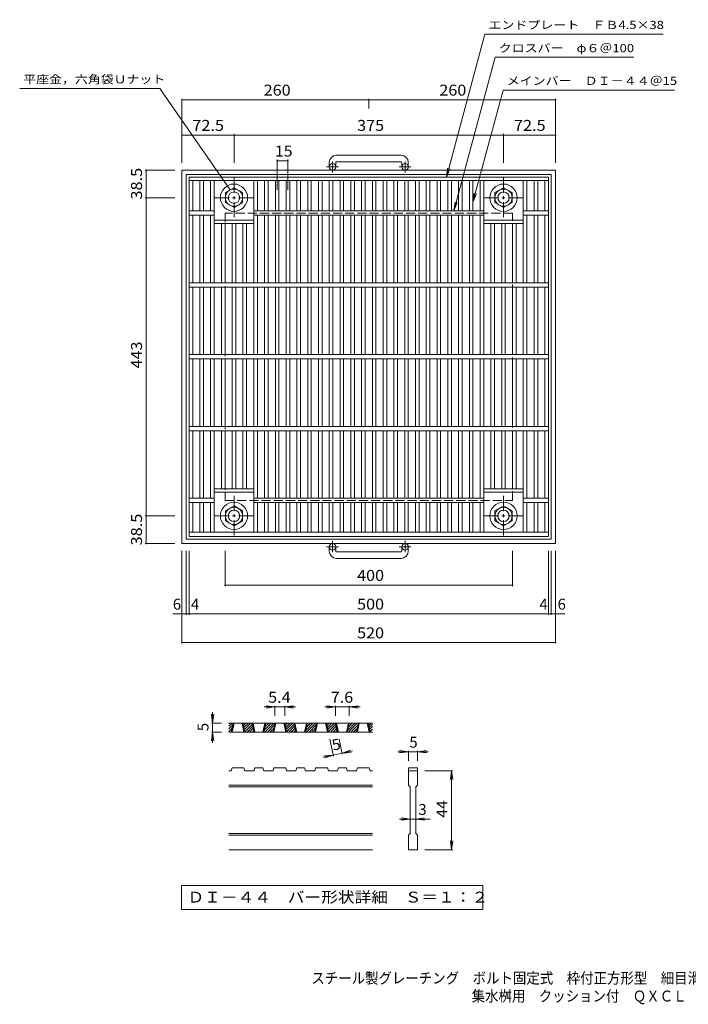
# Model space of a CAD drawing. Units: millimetres. Extents: x -838 to 815, y -693 to 678.
# Drawn here: x -838 to 92, y -693 to 678 of the extents above; entities that cross this region are included whole.
import ezdxf

# ---------------------------------------------------------------- set-up
doc = ezdxf.new("R2010")
doc.units = ezdxf.units.MM
doc.header["$LTSCALE"] = 5
doc.linetypes.add('JWW_CENTER1', pattern=[6.773333, 4.233333, -0.846667, 0.846667, -0.846667])
doc.linetypes.add('JWW_DASHED3', pattern=[3.386667, 2.54, -0.846667])
for name, color, linetype in [('D-0', 7, 'Continuous'), ('D-4', 7, 'Continuous'), ('E-1', 7, 'Continuous'), ('E-2', 7, 'Continuous'), ('E-4', 7, 'Continuous'), ('E-5', 7, 'Continuous'), ('F-5ﾚｲﾔ', 7, 'Continuous')]:
    doc.layers.add(name, color=color, linetype=linetype)
doc.styles.add('ＭＳ ゴシック', font='txt', dxfattribs={"height": 1})

msp = doc.modelspace()

# ---------------------------------------------------------------- linework, layer by layer
at = {"layer": 'D-0', "color": 3, "linetype": 'Continuous', "lineweight": 9}
for p, q in [((-546.9, -305.5), (-542.4, -301)), ((-546.9, -302), (-545.9, -301)), ((-346.9, -301), (-546.9, -301)), ((-543.5, -313.5), (-540.8, -301)), ((-542.2, -313.5), (-539.6, -301)), ((-528.5, -301), (-525.8, -313.5)), ((-527.2, -301), (-524.6, -313.5)), ((-527.1, -301.4), (-526.7, -301)), ((-526.5, -304.3), (-523.2, -301)), ((-525.9, -307.2), (-519.7, -301)), ((-525.3, -310.1), (-516.1, -301)), ((-511.8, -313.5), (-514.4, -301)), ((-510.5, -313.5), (-513.2, -301)), ((-496.8, -301), (-499.4, -313.5)), ((-495.5, -301), (-498.2, -313.5)), ((-497.6, -310.8), (-487.9, -301)), ((-496.8, -313.5), (-484.3, -301)), ((-496.6, -306.3), (-491.4, -301)), ((-495.7, -301.8), (-494.9, -301)), ((-485.4, -313.5), (-482.7, -301)), ((-484.2, -313.5), (-481.5, -301)), ((-470.4, -301), (-467.7, -313.5)), ((-469.2, -301), (-466.5, -313.5)), ((-469.1, -301.4), (-468.7, -301)), ((-468.5, -304.3), (-465.1, -301)), ((-467.8, -307.2), (-461.6, -301)), ((-467.2, -310.1), (-458.1, -301)), ((-453.7, -313.5), (-456.4, -301)), ((-452.5, -313.5), (-455.1, -301)), ((-438.7, -301), (-441.4, -313.5)), ((-437.5, -301), (-440.1, -313.5)), ((-439.5, -310.8), (-429.8, -301)), ((-438.8, -313.5), (-426.3, -301)), ((-438.6, -306.3), (-433.3, -301)), ((-437.6, -301.8), (-436.9, -301)), ((-427.3, -313.5), (-424.7, -301)), ((-426.1, -313.5), (-423.4, -301)), ((-412.3, -301), (-409.7, -313.5)), ((-411.1, -301), (-408.4, -313.5)), ((-411, -301.4), (-410.6, -301)), ((-410.4, -304.3), (-407.1, -301)), ((-409.8, -307.2), (-403.5, -301)), ((-409.1, -310.1), (-400, -301)), ((-395.6, -313.5), (-398.3, -301)), ((-394.4, -313.5), (-397.1, -301)), ((-380.6, -301), (-383.3, -313.5)), ((-379.4, -301), (-382.1, -313.5)), ((-381.5, -310.8), (-371.7, -301)), ((-380.7, -313.5), (-368.2, -301)), ((-380.5, -306.3), (-375.3, -301)), ((-379.5, -301.8), (-378.8, -301)), ((-369.3, -313.5), (-366.6, -301)), ((-368, -313.5), (-365.4, -301)), ((-354.3, -301), (-351.6, -313.5)), ((-353, -301), (-350.4, -313.5)), ((-352.9, -301.4), (-352.5, -301)), ((-352.3, -304.3), (-349, -301)), ((-546.9, -309.1), (-541.3, -303.5)), ((-546.9, -312.6), (-542.3, -308)), ((-346.9, -313.5), (-546.9, -313.5)), ((-544.3, -313.5), (-543.3, -312.5)), ((-524.6, -313.1), (-514.1, -302.5)), ((-521.6, -313.5), (-513.5, -305.4)), ((-518, -313.5), (-512.9, -308.3)), ((-514.5, -313.5), (-512.2, -311.3)), ((-493.3, -313.5), (-483.3, -303.5)), ((-489.7, -313.5), (-484.2, -308)), ((-486.2, -313.5), (-485.2, -312.5)), ((-466.6, -313.1), (-456.1, -302.5)), ((-463.5, -313.5), (-455.4, -305.4)), ((-460, -313.5), (-454.8, -308.3)), ((-456.4, -313.5), (-454.2, -311.3)), ((-435.2, -313.5), (-425.2, -303.5)), ((-431.7, -313.5), (-426.2, -308)), ((-428.1, -313.5), (-427.1, -312.5)), ((-408.5, -313.1), (-398, -302.5)), ((-405.4, -313.5), (-397.4, -305.4)), ((-401.9, -313.5), (-396.7, -308.3)), ((-398.4, -313.5), (-396.1, -311.3)), ((-377.1, -313.5), (-367.1, -303.5)), ((-373.6, -313.5), (-368.1, -308)), ((-370.1, -313.5), (-369.1, -312.5)), ((-351.7, -307.2), (-346.9, -302.4)), ((-351.1, -310.1), (-346.9, -306)), ((-350.5, -313.1), (-346.9, -309.5)), ((-347.4, -313.5), (-346.9, -313.1)), ((-543.5, -367.3), (-546.9, -367.3)), ((-543.5, -367.3), (-542.2, -363.5)), ((-525.8, -363.5), (-542.2, -363.5)), ((-525.8, -363.5), (-524.6, -367.3)), ((-511.8, -367.3), (-524.6, -367.3)), ((-511.8, -367.3), (-510.5, -363.5)), ((-499.4, -363.5), (-510.5, -363.5)), ((-499.4, -363.5), (-498.2, -367.3)), ((-485.4, -367.3), (-498.2, -367.3)), ((-485.4, -367.3), (-484.2, -363.5)), ((-467.7, -363.5), (-484.2, -363.5)), ((-466.5, -367.3), (-467.7, -363.5)), ((-453.7, -367.3), (-466.5, -367.3)), ((-453.7, -367.3), (-452.5, -363.5)), ((-441.4, -363.5), (-452.5, -363.5)), ((-441.4, -363.5), (-440.1, -367.3)), ((-427.3, -367.3), (-440.1, -367.3)), ((-427.3, -367.3), (-426.1, -363.5)), ((-426.1, -363.5), (-409.7, -363.5)), ((-408.4, -367.3), (-409.7, -363.5)), ((-395.6, -367.3), (-408.4, -367.3)), ((-395.6, -367.3), (-394.4, -363.5)), ((-383.3, -363.5), (-394.4, -363.5)), ((-383.3, -363.5), (-382.1, -367.3)), ((-369.3, -367.3), (-382.1, -367.3)), ((-369.3, -367.3), (-368, -363.5)), ((-368, -363.5), (-351.6, -363.5)), ((-350.4, -367.3), (-351.6, -363.5)), ((-346.9, -367.3), (-350.4, -367.3)), ((-296.9, -363.5), (-284.4, -363.5)), ((-296.9, -363.5), (-296.9, -367.3)), ((-296.9, -367.3), (-284.4, -367.3)), ((-296.9, -387.3), (-296.9, -367.3)), ((-284.4, -363.5), (-284.4, -367.3)), ((-284.4, -367.3), (-284.4, -387.3)), ((-346.9, -387.3), (-546.9, -387.3)), ((-346.9, -389.8), (-546.9, -389.8)), ((-296.9, -387.3), (-294.4, -389.8)), ((-294.4, -454.8), (-294.4, -389.8)), ((-286.9, -389.8), (-284.4, -387.3)), ((-286.9, -389.8), (-286.9, -454.8)), ((-346.9, -454.8), (-546.9, -454.8)), ((-346.9, -457.3), (-546.9, -457.3)), ((-296.9, -457.3), (-294.4, -454.8)), ((-296.9, -477.3), (-296.9, -457.3)), ((-286.9, -454.8), (-284.4, -457.3)), ((-284.4, -457.3), (-284.4, -477.3)), ((-346.9, -477.3), (-546.9, -477.3)), ((-284.4, -477.3), (-296.9, -477.3))]:
    msp.add_line(p, q, dxfattribs=at)
at = {"layer": 'D-0', "color": 7, "linetype": 'Continuous', "lineweight": 9}
for p, q in [((-612.7, -527.3), (-612.7, -560.5)), ((-193.6, -527.3), (-612.7, -527.3)), ((-193.6, -560.5), (-193.6, -527.3)), ((-612.7, -560.5), (-193.6, -560.5))]:
    msp.add_line(p, q, dxfattribs=at)
at = {"layer": 'D-4', "color": 7, "linetype": 'Continuous', "lineweight": 9}
for p, q in [((-569.4, -301), (-569.4, -286)), ((-482.7, -278.5), (-497.7, -278.5)), ((-482.7, -278.5), (-495.1, -276.9)), ((-482.7, -278.5), (-495.1, -280.1)), ((-482.7, -277), (-482.7, -291)), ((-469.2, -278.5), (-482.7, -278.5)), ((-469.2, -278.5), (-456.8, -276.9)), ((-469.2, -277), (-469.2, -291)), ((-469.2, -278.5), (-456.8, -280.1)), ((-469.2, -278.5), (-454.2, -278.5)), ((-398.3, -278.5), (-413.3, -278.5)), ((-398.3, -278.5), (-410.7, -276.9)), ((-398.3, -278.5), (-410.7, -280.1)), ((-398.3, -277), (-398.3, -291)), ((-379.4, -278.5), (-398.3, -278.5)), ((-379.4, -278.5), (-367, -276.9)), ((-379.4, -277), (-379.4, -291)), ((-379.4, -278.5), (-367, -280.1)), ((-379.4, -278.5), (-364.4, -278.5)), ((-569.4, -301), (-571, -288.6)), ((-570.9, -301), (-556.9, -301)), ((-569.4, -301), (-567.8, -288.6)), ((-569.4, -301), (-569.4, -313.5)), ((-569.4, -313.5), (-571, -325.9)), ((-570.9, -313.5), (-556.9, -313.5)), ((-569.4, -313.5), (-567.8, -325.9)), ((-569.4, -313.5), (-569.4, -328.5)), ((-401.3, -346.9), (-406.3, -323.3)), ((-389, -344.3), (-393.5, -323.3)), ((-389.4, -342.8), (-377.6, -338.7)), ((-389.4, -342.8), (-374.7, -339.7)), ((-389.4, -342.8), (-376.9, -341.8)), ((-296.9, -341), (-311.9, -341)), ((-296.9, -341), (-309.3, -339.4)), ((-296.9, -341), (-309.3, -342.6)), ((-296.9, -339.5), (-296.9, -353.5)), ((-284.4, -341), (-296.9, -341)), ((-284.4, -341), (-272, -339.4)), ((-284.4, -339.5), (-284.4, -353.5)), ((-284.4, -341), (-272, -342.6)), ((-284.4, -341), (-269.4, -341)), ((-401.6, -345.5), (-416.3, -348.6)), ((-401.6, -345.5), (-414, -346.5)), ((-401.6, -345.5), (-413.4, -349.6)), ((-389.4, -342.8), (-401.6, -345.5)), ((-235.4, -367.3), (-274.4, -367.3)), ((-236.9, -367.3), (-238.5, -379.6)), ((-236.9, -367.3), (-235.3, -379.6)), ((-236.9, -477.3), (-236.9, -367.3)), ((-294.4, -434.8), (-309.4, -434.8)), ((-294.4, -434.8), (-306.8, -433.1)), ((-294.4, -434.8), (-306.8, -436.4)), ((-286.9, -434.8), (-294.4, -434.8)), ((-286.9, -434.8), (-274.5, -433.1)), ((-286.9, -434.8), (-274.5, -436.4)), ((-286.9, -434.8), (-266.9, -434.8)), ((-236.9, -477.3), (-238.5, -464.9)), ((-236.9, -477.3), (-235.3, -464.9)), ((-235.4, -477.3), (-274.4, -477.3))]:
    msp.add_line(p, q, dxfattribs=at)
at = {"layer": 'E-1', "color": 2, "linetype": 'JWW_CENTER1', "lineweight": 9}
for p, q in [((-402.7, 465.3), (-402.7, 480.9)), ((-301.7, 465.3), (-301.7, 480.9)), ((-394.5, 473.4), (-410.9, 473.4)), ((-293.5, 473.4), (-309.9, 473.4)), ((-539.7, 458.1), (-539.7, 402.8)), ((-164.7, 458.1), (-164.7, 402.8)), ((-567.3, 430.4), (-512.1, 430.4)), ((-192.3, 430.4), (-137.1, 430.4)), ((-539.7, 15.1), (-539.7, -40.2)), ((-164.7, 15.1), (-164.7, -40.2)), ((-567.3, -12.6), (-512.1, -12.6)), ((-192.3, -12.6), (-137.1, -12.6)), ((-402.7, -47.5), (-402.7, -63.1)), ((-301.7, -47.5), (-301.7, -63.1)), ((-394.5, -55.6), (-410.9, -55.6)), ((-293.5, -55.6), (-309.9, -55.6))]:
    msp.add_line(p, q, dxfattribs=at)
at = {"layer": 'E-1', "color": 2, "linetype": 'Continuous', "lineweight": 9}
for p, q in [((-307.2, 489.5), (-397.2, 489.5)), ((-397.2, 480.5), (-307.2, 480.5)), ((-612.2, 468.9), (-92.2, 468.9)), ((-612.2, 468.9), (-612.2, -51.1)), ((-407.2, 479.5), (-407.2, 473.4)), ((-398.2, 479.5), (-398.2, 473.4)), ((-306.2, 479.5), (-306.2, 473.4)), ((-297.2, 479.5), (-297.2, 473.4)), ((-92.2, -51.1), (-92.2, 468.9)), ((-606.2, 462.9), (-98.2, 462.9)), ((-606.2, 462.9), (-606.2, -45.1)), ((-98.2, -45.1), (-98.2, 462.9)), ((-551.7, 437.4), (-539.7, 444.3)), ((-539.7, 444.3), (-527.7, 437.4)), ((-176.7, 437.4), (-164.7, 444.3)), ((-164.7, 444.3), (-152.7, 437.4)), ((-551.7, 423.5), (-551.7, 437.4)), ((-527.7, 437.4), (-527.7, 423.5)), ((-176.7, 423.5), (-176.7, 437.4)), ((-152.7, 437.4), (-152.7, 423.5)), ((-539.7, 416.6), (-551.7, 423.5)), ((-527.7, 423.5), (-539.7, 416.6)), ((-164.7, 416.6), (-176.7, 423.5)), ((-152.7, 423.5), (-164.7, 416.6)), ((-539.7, 1.3), (-551.7, -5.6)), ((-527.7, -5.6), (-539.7, 1.3)), ((-164.7, 1.3), (-176.7, -5.6)), ((-152.7, -5.6), (-164.7, 1.3)), ((-551.7, -5.6), (-551.7, -19.5)), ((-527.7, -19.5), (-527.7, -5.6)), ((-176.7, -5.6), (-176.7, -19.5)), ((-152.7, -19.5), (-152.7, -5.6)), ((-551.7, -19.5), (-539.7, -26.4)), ((-539.7, -26.4), (-527.7, -19.5)), ((-176.7, -19.5), (-164.7, -26.4)), ((-164.7, -26.4), (-152.7, -19.5)), ((-612.2, -51.1), (-92.2, -51.1)), ((-606.2, -45.1), (-98.2, -45.1)), ((-407.2, -61.7), (-407.2, -55.6)), ((-398.2, -61.7), (-398.2, -55.6)), ((-397.2, -62.7), (-307.2, -62.7)), ((-306.2, -61.7), (-306.2, -55.6)), ((-297.2, -61.7), (-297.2, -55.6)), ((-307.2, -71.7), (-397.2, -71.7))]:
    msp.add_line(p, q, dxfattribs=at)
at = {"layer": 'E-1', "color": 2, "linetype": 'JWW_DASHED3', "lineweight": 9}
for p, q in [((-152.2, 408.9), (-552.2, 408.9)), ((-552.2, 408.9), (-552.2, 8.9)), ((-152.2, 8.9), (-152.2, 408.9)), ((-552.2, 8.9), (-152.2, 8.9))]:
    msp.add_line(p, q, dxfattribs=at)
at = {"layer": 'E-1', "color": 2, "linetype": 'Continuous', "lineweight": 9}
for centre, radius in [((-402.7, 473.4), 4.5), ((-301.7, 473.4), 4.5), ((-539.7, 430.4), 19), ((-539.7, 430.4), 12), ((-164.7, 430.4), 19), ((-164.7, 430.4), 12), ((-539.7, 430.4), 8), ((-164.7, 430.4), 8), ((-539.7, -12.6), 19), ((-164.7, -12.6), 19), ((-539.7, -12.6), 12), ((-539.7, -12.6), 8), ((-164.7, -12.6), 12), ((-164.7, -12.6), 8), ((-402.7, -55.6), 4.5), ((-301.7, -55.6), 4.5)]:
    msp.add_circle(centre, radius, dxfattribs=at)
for centre, radius, start, end in [((-397.2, 479.5), 10, 90, 180), ((-397.2, 479.5), 1, 90, 180), ((-307.2, 479.5), 10, 0, 90), ((-307.2, 479.5), 1, 0, 90), ((-397.2, -61.7), 10, 180, 270), ((-397.2, -61.7), 1, 180, 270), ((-307.2, -61.7), 1, 270, 0), ((-307.2, -61.7), 10, 270, 0)]:
    msp.add_arc(centre, radius, start, end, dxfattribs=at)
at = {"layer": 'E-2', "color": 3, "linetype": 'Continuous', "lineweight": 9}
for p, q in [((-602.2, 458.9), (-102.2, 458.9)), ((-602.2, 458.9), (-602.2, -41.1)), ((-602.2, 454.4), (-102.2, 454.4)), ((-597.2, 411.9), (-597.2, 454.4)), ((-587.2, 411.9), (-587.2, 454.4)), ((-582.2, 411.9), (-582.2, 454.4)), ((-572.2, 411.9), (-572.2, 454.4)), ((-567.2, 311.9), (-567.2, 454.4)), ((-512.2, 311.9), (-512.2, 454.4)), ((-507.2, 411.9), (-507.2, 454.4)), ((-497.2, 411.9), (-497.2, 454.4)), ((-492.2, 411.9), (-492.2, 454.4)), ((-482.2, 411.9), (-482.2, 454.4)), ((-477.2, 411.9), (-477.2, 454.4)), ((-467.2, 411.9), (-467.2, 454.4)), ((-462.2, 411.9), (-462.2, 454.4)), ((-452.2, 411.9), (-452.2, 454.4)), ((-447.2, 411.9), (-447.2, 454.4)), ((-437.2, 411.9), (-437.2, 454.4)), ((-432.2, 411.9), (-432.2, 454.4)), ((-422.2, 411.9), (-422.2, 454.4)), ((-417.2, 411.9), (-417.2, 454.4)), ((-407.2, 411.9), (-407.2, 454.4)), ((-402.2, 411.9), (-402.2, 454.4)), ((-392.2, 411.9), (-392.2, 454.4)), ((-387.2, 411.9), (-387.2, 454.4)), ((-377.2, 411.9), (-377.2, 454.4)), ((-372.2, 411.9), (-372.2, 454.4)), ((-362.2, 411.9), (-362.2, 454.4)), ((-357.2, 411.9), (-357.2, 454.4)), ((-347.2, 411.9), (-347.2, 454.4)), ((-342.2, 411.9), (-342.2, 454.4)), ((-332.2, 411.9), (-332.2, 454.4)), ((-327.2, 411.9), (-327.2, 454.4)), ((-317.2, 411.9), (-317.2, 454.4)), ((-312.2, 411.9), (-312.2, 454.4)), ((-302.2, 411.9), (-302.2, 454.4)), ((-297.2, 411.9), (-297.2, 454.4)), ((-287.2, 411.9), (-287.2, 454.4)), ((-282.2, 411.9), (-282.2, 454.4)), ((-272.2, 411.9), (-272.2, 454.4)), ((-267.2, 411.9), (-267.2, 454.4)), ((-257.2, 411.9), (-257.2, 454.4)), ((-252.2, 411.9), (-252.2, 454.4)), ((-242.2, 411.9), (-242.2, 454.4)), ((-237.2, 411.9), (-237.2, 454.4)), ((-227.2, 411.9), (-227.2, 454.4)), ((-222.2, 411.9), (-222.2, 454.4)), ((-212.2, 411.9), (-212.2, 454.4)), ((-207.2, 411.9), (-207.2, 454.4)), ((-197.2, 411.9), (-197.2, 454.4)), ((-192.2, 311.9), (-192.2, 454.4)), ((-137.2, 311.9), (-137.2, 454.4)), ((-132.2, 411.9), (-132.2, 454.4)), ((-122.2, 411.9), (-122.2, 454.4)), ((-117.2, 411.9), (-117.2, 454.4)), ((-107.2, 411.9), (-107.2, 454.4)), ((-102.2, -41.1), (-102.2, 458.9)), ((-567.2, 411.9), (-602.2, 411.9)), ((-192.2, 411.9), (-512.2, 411.9)), ((-102.2, 411.9), (-137.2, 411.9)), ((-567.2, 405.9), (-602.2, 405.9)), ((-597.2, 311.9), (-597.2, 405.9)), ((-587.2, 311.9), (-587.2, 405.9)), ((-582.2, 311.9), (-582.2, 405.9)), ((-572.2, 311.9), (-572.2, 405.9)), ((-567.2, 398.9), (-512.2, 398.9)), ((-192.2, 405.9), (-512.2, 405.9)), ((-507.2, 311.9), (-507.2, 405.9)), ((-497.2, 311.9), (-497.2, 405.9)), ((-492.2, 311.9), (-492.2, 405.9)), ((-482.2, 311.9), (-482.2, 405.9)), ((-477.2, 311.9), (-477.2, 405.9)), ((-467.2, 311.9), (-467.2, 405.9)), ((-462.2, 311.9), (-462.2, 405.9)), ((-452.2, 311.9), (-452.2, 405.9)), ((-447.2, 311.9), (-447.2, 405.9)), ((-437.2, 311.9), (-437.2, 405.9)), ((-432.2, 311.9), (-432.2, 405.9)), ((-422.2, 311.9), (-422.2, 405.9)), ((-417.2, 311.9), (-417.2, 405.9)), ((-407.2, 311.9), (-407.2, 405.9)), ((-402.2, 311.9), (-402.2, 405.9)), ((-392.2, 311.9), (-392.2, 405.9)), ((-387.2, 311.9), (-387.2, 405.9)), ((-377.2, 311.9), (-377.2, 405.9)), ((-372.2, 311.9), (-372.2, 405.9)), ((-362.2, 311.9), (-362.2, 405.9)), ((-357.2, 311.9), (-357.2, 405.9)), ((-347.2, 311.9), (-347.2, 405.9)), ((-342.2, 311.9), (-342.2, 405.9)), ((-332.2, 311.9), (-332.2, 405.9)), ((-327.2, 311.9), (-327.2, 405.9)), ((-317.2, 311.9), (-317.2, 405.9)), ((-312.2, 311.9), (-312.2, 405.9)), ((-302.2, 311.9), (-302.2, 405.9)), ((-297.2, 311.9), (-297.2, 405.9)), ((-287.2, 311.9), (-287.2, 405.9)), ((-282.2, 311.9), (-282.2, 405.9)), ((-272.2, 311.9), (-272.2, 405.9)), ((-267.2, 311.9), (-267.2, 405.9)), ((-257.2, 311.9), (-257.2, 405.9)), ((-252.2, 311.9), (-252.2, 405.9)), ((-242.2, 311.9), (-242.2, 405.9)), ((-237.2, 311.9), (-237.2, 405.9)), ((-227.2, 311.9), (-227.2, 405.9)), ((-222.2, 311.9), (-222.2, 405.9)), ((-212.2, 311.9), (-212.2, 405.9)), ((-207.2, 311.9), (-207.2, 405.9)), ((-197.2, 311.9), (-197.2, 405.9)), ((-192.2, 398.9), (-137.2, 398.9)), ((-102.2, 405.9), (-137.2, 405.9)), ((-132.2, 311.9), (-132.2, 405.9)), ((-122.2, 311.9), (-122.2, 405.9)), ((-117.2, 311.9), (-117.2, 405.9)), ((-107.2, 311.9), (-107.2, 405.9)), ((-567.2, 394.4), (-512.2, 394.4)), ((-557.2, 311.9), (-557.2, 394.4)), ((-552.2, 311.9), (-552.2, 394.4)), ((-542.2, 311.9), (-542.2, 394.4)), ((-537.2, 311.9), (-537.2, 394.4)), ((-527.2, 311.9), (-527.2, 394.4)), ((-522.2, 311.9), (-522.2, 394.4)), ((-192.2, 394.4), (-137.2, 394.4)), ((-182.2, 311.9), (-182.2, 394.4)), ((-177.2, 311.9), (-177.2, 394.4)), ((-167.2, 311.9), (-167.2, 394.4)), ((-162.2, 311.9), (-162.2, 394.4)), ((-152.2, 311.9), (-152.2, 394.4)), ((-147.2, 311.9), (-147.2, 394.4)), ((-102.2, 311.9), (-602.2, 311.9)), ((-102.2, 305.9), (-602.2, 305.9)), ((-597.2, 211.9), (-597.2, 305.9)), ((-587.2, 211.9), (-587.2, 305.9)), ((-582.2, 211.9), (-582.2, 305.9)), ((-572.2, 211.9), (-572.2, 305.9)), ((-567.2, 211.9), (-567.2, 305.9)), ((-557.2, 211.9), (-557.2, 305.9)), ((-552.2, 211.9), (-552.2, 305.9)), ((-542.2, 211.9), (-542.2, 305.9)), ((-537.2, 211.9), (-537.2, 305.9)), ((-527.2, 211.9), (-527.2, 305.9)), ((-522.2, 211.9), (-522.2, 305.9)), ((-512.2, 211.9), (-512.2, 305.9)), ((-507.2, 211.9), (-507.2, 305.9)), ((-497.2, 211.9), (-497.2, 305.9)), ((-492.2, 211.9), (-492.2, 305.9)), ((-482.2, 211.9), (-482.2, 305.9)), ((-477.2, 211.9), (-477.2, 305.9)), ((-467.2, 211.9), (-467.2, 305.9)), ((-462.2, 211.9), (-462.2, 305.9)), ((-452.2, 211.9), (-452.2, 305.9)), ((-447.2, 211.9), (-447.2, 305.9)), ((-437.2, 211.9), (-437.2, 305.9)), ((-432.2, 211.9), (-432.2, 305.9)), ((-422.2, 211.9), (-422.2, 305.9)), ((-417.2, 211.9), (-417.2, 305.9)), ((-407.2, 211.9), (-407.2, 305.9)), ((-402.2, 211.9), (-402.2, 305.9)), ((-392.2, 211.9), (-392.2, 305.9)), ((-387.2, 211.9), (-387.2, 305.9)), ((-377.2, 211.9), (-377.2, 305.9)), ((-372.2, 211.9), (-372.2, 305.9)), ((-362.2, 211.9), (-362.2, 305.9)), ((-357.2, 211.9), (-357.2, 305.9)), ((-347.2, 211.9), (-347.2, 305.9)), ((-342.2, 211.9), (-342.2, 305.9)), ((-332.2, 211.9), (-332.2, 305.9)), ((-327.2, 211.9), (-327.2, 305.9)), ((-317.2, 211.9), (-317.2, 305.9)), ((-312.2, 211.9), (-312.2, 305.9)), ((-302.2, 211.9), (-302.2, 305.9)), ((-297.2, 211.9), (-297.2, 305.9)), ((-287.2, 211.9), (-287.2, 305.9)), ((-282.2, 211.9), (-282.2, 305.9)), ((-272.2, 211.9), (-272.2, 305.9)), ((-267.2, 211.9), (-267.2, 305.9)), ((-257.2, 211.9), (-257.2, 305.9)), ((-252.2, 211.9), (-252.2, 305.9)), ((-242.2, 211.9), (-242.2, 305.9)), ((-237.2, 211.9), (-237.2, 305.9)), ((-227.2, 211.9), (-227.2, 305.9)), ((-222.2, 211.9), (-222.2, 305.9)), ((-212.2, 211.9), (-212.2, 305.9)), ((-207.2, 211.9), (-207.2, 305.9)), ((-197.2, 211.9), (-197.2, 305.9)), ((-192.2, 211.9), (-192.2, 305.9)), ((-182.2, 211.9), (-182.2, 305.9)), ((-177.2, 211.9), (-177.2, 305.9)), ((-167.2, 211.9), (-167.2, 305.9)), ((-162.2, 211.9), (-162.2, 305.9)), ((-152.2, 211.9), (-152.2, 305.9)), ((-147.2, 211.9), (-147.2, 305.9)), ((-137.2, 211.9), (-137.2, 305.9)), ((-132.2, 211.9), (-132.2, 305.9)), ((-122.2, 211.9), (-122.2, 305.9)), ((-117.2, 211.9), (-117.2, 305.9)), ((-107.2, 211.9), (-107.2, 305.9)), ((-102.2, 211.9), (-602.2, 211.9)), ((-102.2, 205.9), (-602.2, 205.9)), ((-597.2, 111.9), (-597.2, 205.9)), ((-587.2, 111.9), (-587.2, 205.9)), ((-582.2, 111.9), (-582.2, 205.9)), ((-572.2, 111.9), (-572.2, 205.9)), ((-567.2, 111.9), (-567.2, 205.9)), ((-557.2, 111.9), (-557.2, 205.9)), ((-552.2, 111.9), (-552.2, 205.9)), ((-542.2, 111.9), (-542.2, 205.9)), ((-537.2, 111.9), (-537.2, 205.9)), ((-527.2, 111.9), (-527.2, 205.9)), ((-522.2, 111.9), (-522.2, 205.9)), ((-512.2, 111.9), (-512.2, 205.9)), ((-507.2, 111.9), (-507.2, 205.9)), ((-497.2, 111.9), (-497.2, 205.9)), ((-492.2, 111.9), (-492.2, 205.9)), ((-482.2, 111.9), (-482.2, 205.9)), ((-477.2, 111.9), (-477.2, 205.9)), ((-467.2, 111.9), (-467.2, 205.9)), ((-462.2, 111.9), (-462.2, 205.9)), ((-452.2, 111.9), (-452.2, 205.9)), ((-447.2, 111.9), (-447.2, 205.9)), ((-437.2, 111.9), (-437.2, 205.9)), ((-432.2, 111.9), (-432.2, 205.9)), ((-422.2, 111.9), (-422.2, 205.9)), ((-417.2, 111.9), (-417.2, 205.9)), ((-407.2, 111.9), (-407.2, 205.9)), ((-402.2, 111.9), (-402.2, 205.9)), ((-392.2, 111.9), (-392.2, 205.9)), ((-387.2, 111.9), (-387.2, 205.9)), ((-377.2, 111.9), (-377.2, 205.9)), ((-372.2, 111.9), (-372.2, 205.9)), ((-362.2, 111.9), (-362.2, 205.9)), ((-357.2, 111.9), (-357.2, 205.9)), ((-347.2, 111.9), (-347.2, 205.9)), ((-342.2, 111.9), (-342.2, 205.9)), ((-332.2, 111.9), (-332.2, 205.9)), ((-327.2, 111.9), (-327.2, 205.9)), ((-317.2, 111.9), (-317.2, 205.9)), ((-312.2, 111.9), (-312.2, 205.9)), ((-302.2, 111.9), (-302.2, 205.9)), ((-297.2, 111.9), (-297.2, 205.9)), ((-287.2, 111.9), (-287.2, 205.9)), ((-282.2, 111.9), (-282.2, 205.9)), ((-272.2, 111.9), (-272.2, 205.9)), ((-267.2, 111.9), (-267.2, 205.9)), ((-257.2, 111.9), (-257.2, 205.9)), ((-252.2, 111.9), (-252.2, 205.9)), ((-242.2, 111.9), (-242.2, 205.9)), ((-237.2, 111.9), (-237.2, 205.9)), ((-227.2, 111.9), (-227.2, 205.9)), ((-222.2, 111.9), (-222.2, 205.9)), ((-212.2, 111.9), (-212.2, 205.9)), ((-207.2, 111.9), (-207.2, 205.9)), ((-197.2, 111.9), (-197.2, 205.9)), ((-192.2, 111.9), (-192.2, 205.9)), ((-182.2, 111.9), (-182.2, 205.9)), ((-177.2, 111.9), (-177.2, 205.9)), ((-167.2, 111.9), (-167.2, 205.9)), ((-162.2, 111.9), (-162.2, 205.9)), ((-152.2, 111.9), (-152.2, 205.9)), ((-147.2, 111.9), (-147.2, 205.9)), ((-137.2, 111.9), (-137.2, 205.9)), ((-132.2, 111.9), (-132.2, 205.9)), ((-122.2, 111.9), (-122.2, 205.9)), ((-117.2, 111.9), (-117.2, 205.9)), ((-107.2, 111.9), (-107.2, 205.9)), ((-102.2, 111.9), (-602.2, 111.9)), ((-102.2, 105.9), (-602.2, 105.9)), ((-597.2, 11.9), (-597.2, 105.9)), ((-587.2, 11.9), (-587.2, 105.9)), ((-582.2, 11.9), (-582.2, 105.9)), ((-572.2, 11.9), (-572.2, 105.9)), ((-567.2, -35.1), (-567.2, 105.9)), ((-557.2, 24.9), (-557.2, 105.9)), ((-552.2, 24.9), (-552.2, 105.9)), ((-542.2, 24.9), (-542.2, 105.9)), ((-537.2, 24.9), (-537.2, 105.9)), ((-527.2, 24.9), (-527.2, 105.9)), ((-522.2, 24.9), (-522.2, 105.9)), ((-512.2, -35.1), (-512.2, 105.9)), ((-507.2, 11.9), (-507.2, 105.9)), ((-497.2, 11.9), (-497.2, 105.9)), ((-492.2, 11.9), (-492.2, 105.9)), ((-482.2, 11.9), (-482.2, 105.9)), ((-477.2, 11.9), (-477.2, 105.9)), ((-467.2, 11.9), (-467.2, 105.9)), ((-462.2, 11.9), (-462.2, 105.9)), ((-452.2, 11.9), (-452.2, 105.9)), ((-447.2, 11.9), (-447.2, 105.9)), ((-437.2, 11.9), (-437.2, 105.9)), ((-432.2, 11.9), (-432.2, 105.9)), ((-422.2, 11.9), (-422.2, 105.9)), ((-417.2, 11.9), (-417.2, 105.9)), ((-407.2, 11.9), (-407.2, 105.9)), ((-402.2, 11.9), (-402.2, 105.9)), ((-392.2, 11.9), (-392.2, 105.9)), ((-387.2, 11.9), (-387.2, 105.9)), ((-377.2, 11.9), (-377.2, 105.9)), ((-372.2, 11.9), (-372.2, 105.9)), ((-362.2, 11.9), (-362.2, 105.9)), ((-357.2, 11.9), (-357.2, 105.9)), ((-347.2, 11.9), (-347.2, 105.9)), ((-342.2, 11.9), (-342.2, 105.9)), ((-332.2, 11.9), (-332.2, 105.9)), ((-327.2, 11.9), (-327.2, 105.9)), ((-317.2, 11.9), (-317.2, 105.9)), ((-312.2, 11.9), (-312.2, 105.9)), ((-302.2, 11.9), (-302.2, 105.9)), ((-297.2, 11.9), (-297.2, 105.9)), ((-287.2, 11.9), (-287.2, 105.9)), ((-282.2, 11.9), (-282.2, 105.9)), ((-272.2, 11.9), (-272.2, 105.9)), ((-267.2, 11.9), (-267.2, 105.9)), ((-257.2, 11.9), (-257.2, 105.9)), ((-252.2, 11.9), (-252.2, 105.9)), ((-242.2, 11.9), (-242.2, 105.9)), ((-237.2, 11.9), (-237.2, 105.9)), ((-227.2, 11.9), (-227.2, 105.9)), ((-222.2, 11.9), (-222.2, 105.9)), ((-212.2, 11.9), (-212.2, 105.9)), ((-207.2, 11.9), (-207.2, 105.9)), ((-197.2, 11.9), (-197.2, 105.9)), ((-192.2, -35.1), (-192.2, 105.9)), ((-182.2, 24.9), (-182.2, 105.9)), ((-177.2, 24.9), (-177.2, 105.9)), ((-167.2, 24.9), (-167.2, 105.9)), ((-162.2, 24.9), (-162.2, 105.9)), ((-152.2, 24.9), (-152.2, 105.9)), ((-147.2, 24.9), (-147.2, 105.9)), ((-137.2, -35.1), (-137.2, 105.9)), ((-132.2, 11.9), (-132.2, 105.9)), ((-122.2, 11.9), (-122.2, 105.9)), ((-117.2, 11.9), (-117.2, 105.9)), ((-107.2, 11.9), (-107.2, 105.9)), ((-567.2, 24.9), (-512.2, 24.9)), ((-567.2, 20.4), (-512.2, 20.4)), ((-192.2, 24.9), (-137.2, 24.9)), ((-192.2, 20.4), (-137.2, 20.4)), ((-567.2, 11.9), (-602.2, 11.9)), ((-567.2, 5.9), (-602.2, 5.9)), ((-597.2, -35.1), (-597.2, 5.9)), ((-587.2, -35.1), (-587.2, 5.9)), ((-582.2, -35.1), (-582.2, 5.9)), ((-572.2, -35.1), (-572.2, 5.9)), ((-192.2, 11.9), (-512.2, 11.9)), ((-192.2, 5.9), (-512.2, 5.9)), ((-507.2, -35.1), (-507.2, 5.9)), ((-497.2, -35.1), (-497.2, 5.9)), ((-492.2, -35.1), (-492.2, 5.9)), ((-482.2, -35.1), (-482.2, 5.9)), ((-477.2, -35.1), (-477.2, 5.9)), ((-467.2, -35.1), (-467.2, 5.9)), ((-462.2, -35.1), (-462.2, 5.9)), ((-452.2, -35.1), (-452.2, 5.9)), ((-447.2, -35.1), (-447.2, 5.9)), ((-437.2, -35.1), (-437.2, 5.9)), ((-432.2, -35.1), (-432.2, 5.9)), ((-422.2, -35.1), (-422.2, 5.9)), ((-417.2, -35.1), (-417.2, 5.9)), ((-407.2, -35.1), (-407.2, 5.9)), ((-402.2, -35.1), (-402.2, 5.9)), ((-392.2, -35.1), (-392.2, 5.9)), ((-387.2, -35.1), (-387.2, 5.9)), ((-377.2, -35.1), (-377.2, 5.9)), ((-372.2, -35.1), (-372.2, 5.9)), ((-362.2, -35.1), (-362.2, 5.9)), ((-357.2, -35.1), (-357.2, 5.9)), ((-347.2, -35.1), (-347.2, 5.9)), ((-342.2, -35.1), (-342.2, 5.9)), ((-332.2, -35.1), (-332.2, 5.9)), ((-327.2, -35.1), (-327.2, 5.9)), ((-317.2, -35.1), (-317.2, 5.9)), ((-312.2, -35.1), (-312.2, 5.9)), ((-302.2, -35.1), (-302.2, 5.9)), ((-297.2, -35.1), (-297.2, 5.9)), ((-287.2, -35.1), (-287.2, 5.9)), ((-282.2, -35.1), (-282.2, 5.9)), ((-272.2, -35.1), (-272.2, 5.9)), ((-267.2, -35.1), (-267.2, 5.9)), ((-257.2, -35.1), (-257.2, 5.9)), ((-252.2, -35.1), (-252.2, 5.9)), ((-242.2, -35.1), (-242.2, 5.9)), ((-237.2, -35.1), (-237.2, 5.9)), ((-227.2, -35.1), (-227.2, 5.9)), ((-222.2, -35.1), (-222.2, 5.9)), ((-212.2, -35.1), (-212.2, 5.9)), ((-207.2, -35.1), (-207.2, 5.9)), ((-197.2, -35.1), (-197.2, 5.9)), ((-102.2, 11.9), (-137.2, 11.9)), ((-102.2, 5.9), (-137.2, 5.9)), ((-132.2, -35.1), (-132.2, 5.9)), ((-122.2, -35.1), (-122.2, 5.9)), ((-117.2, -35.1), (-117.2, 5.9)), ((-107.2, -35.1), (-107.2, 5.9)), ((-102.2, -35.1), (-602.2, -35.1)), ((-102.2, -41.1), (-602.2, -41.1))]:
    msp.add_line(p, q, dxfattribs=at)
at = {"layer": 'E-4', "color": 7, "linetype": 'Continuous', "lineweight": 9}
for p, q in [((-612.2, 568.2), (-612.2, 478.9)), ((-612.2, 566.7), (-352.2, 566.7)), ((-352.2, 568.2), (-352.2, 554.4)), ((-352.2, 566.7), (-92.2, 566.7)), ((-92.2, 568.2), (-92.2, 478.9)), ((-612.2, 517.6), (-539.7, 517.6)), ((-539.7, 519.1), (-539.7, 478.9)), ((-539.7, 517.6), (-164.7, 517.6)), ((-164.7, 519.1), (-164.7, 478.9)), ((-164.7, 517.6), (-92.2, 517.6)), ((-479.7, 483.4), (-479.7, 441.3)), ((-479.7, 481.9), (-464.7, 481.9)), ((-464.7, 483.4), (-464.7, 441.3)), ((-663.4, 468.9), (-622.2, 468.9)), ((-661.9, 468.9), (-661.9, 430.4)), ((-663.4, 430.4), (-622.2, 430.4)), ((-661.9, 430.4), (-661.9, -12.6)), ((-663.4, -12.6), (-622.2, -12.6)), ((-661.9, -12.6), (-661.9, -51.1)), ((-663.4, -51.1), (-622.2, -51.1)), ((-612.2, -190.4), (-612.2, -61.1)), ((-606.2, -150.4), (-606.2, -61.1)), ((-602.2, -150.4), (-602.2, -61.1)), ((-552.2, -110.4), (-552.2, -61.1)), ((-152.2, -110.4), (-152.2, -61.1)), ((-102.2, -150.4), (-102.2, -61.1)), ((-98.2, -150.4), (-98.2, -61.1)), ((-92.2, -190.4), (-92.2, -61.1)), ((-152.2, -108.9), (-552.2, -108.9)), ((-612.2, -148.9), (-624.8, -148.9)), ((-606.2, -148.9), (-612.2, -148.9)), ((-602.2, -148.9), (-606.2, -148.9)), ((-102.2, -148.9), (-602.2, -148.9)), ((-98.2, -148.9), (-102.2, -148.9)), ((-92.2, -148.9), (-98.2, -148.9)), ((-92.2, -148.9), (-79.5, -148.9)), ((-92.2, -188.9), (-612.2, -188.9))]:
    msp.add_line(p, q, dxfattribs=at)
at = {"layer": 'E-4', "color": 7, "linetype": 'Continuous', "lineweight": 9, "const_width": 1}
for points in [[(-611.7, 566.7, 0.414214), (-612.2, 567.2, 0.414214), (-612.7, 566.7, 0.414214), (-612.2, 566.2, 0.414214)], [(-351.7, 566.7, 0.414214), (-352.2, 567.2, 0.414214), (-352.7, 566.7, 0.414214), (-352.2, 566.2, 0.414214)], [(-91.7, 566.7, 0.414214), (-92.2, 567.2, 0.414214), (-92.7, 566.7, 0.414214), (-92.2, 566.2, 0.414214)], [(-611.7, 517.6, 0.414214), (-612.2, 518.1, 0.414214), (-612.7, 517.6, 0.414214), (-612.2, 517.1, 0.414214)], [(-539.2, 517.6, 0.414214), (-539.7, 518.1, 0.414214), (-540.2, 517.6, 0.414214), (-539.7, 517.1, 0.414214)], [(-164.2, 517.6, 0.414214), (-164.7, 518.1, 0.414214), (-165.2, 517.6, 0.414214), (-164.7, 517.1, 0.414214)], [(-91.7, 517.6, 0.414214), (-92.2, 518.1, 0.414214), (-92.7, 517.6, 0.414214), (-92.2, 517.1, 0.414214)], [(-479.2, 481.9, 0.414214), (-479.7, 482.4, 0.414214), (-480.2, 481.9, 0.414214), (-479.7, 481.4, 0.414214)], [(-464.2, 481.9, 0.414214), (-464.7, 482.4, 0.414214), (-465.2, 481.9, 0.414214), (-464.7, 481.4, 0.414214)], [(-661.4, 468.9, 0.414214), (-661.9, 469.4, 0.414214), (-662.4, 468.9, 0.414214), (-661.9, 468.4, 0.414214)], [(-661.4, 430.4, 0.414214), (-661.9, 430.9, 0.414214), (-662.4, 430.4, 0.414214), (-661.9, 429.9, 0.414214)], [(-661.4, -12.6, 0.414214), (-661.9, -12.1, 0.414214), (-662.4, -12.6, 0.414214), (-661.9, -13.1, 0.414214)], [(-661.4, -51.1, 0.414214), (-661.9, -50.6, 0.414214), (-662.4, -51.1, 0.414214), (-661.9, -51.6, 0.414214)], [(-551.7, -108.9, 0.414214), (-552.2, -108.4, 0.414214), (-552.7, -108.9, 0.414214), (-552.2, -109.4, 0.414214)], [(-151.7, -108.9, 0.414214), (-152.2, -108.4, 0.414214), (-152.7, -108.9, 0.414214), (-152.2, -109.4, 0.414214)], [(-611.7, -148.9, 0.414214), (-612.2, -148.4, 0.414214), (-612.7, -148.9, 0.414214), (-612.2, -149.4, 0.414214)], [(-605.7, -148.9, 0.414214), (-606.2, -148.4, 0.414214), (-606.7, -148.9, 0.414214), (-606.2, -149.4, 0.414214)], [(-601.7, -148.9, 0.414214), (-602.2, -148.4, 0.414214), (-602.7, -148.9, 0.414214), (-602.2, -149.4, 0.414214)], [(-101.7, -148.9, 0.414214), (-102.2, -148.4, 0.414214), (-102.7, -148.9, 0.414214), (-102.2, -149.4, 0.414214)], [(-97.7, -148.9, 0.414214), (-98.2, -148.4, 0.414214), (-98.7, -148.9, 0.414214), (-98.2, -149.4, 0.414214)], [(-91.7, -148.9, 0.414214), (-92.2, -148.4, 0.414214), (-92.7, -148.9, 0.414214), (-92.2, -149.4, 0.414214)], [(-611.7, -188.9, 0.414214), (-612.2, -188.4, 0.414214), (-612.7, -188.9, 0.414214), (-612.2, -189.4, 0.414214)], [(-91.7, -188.9, 0.414214), (-92.2, -188.4, 0.414214), (-92.7, -188.9, 0.414214), (-92.2, -189.4, 0.414214)]]:
    msp.add_lwpolyline(points, format="xyb", close=True, dxfattribs=at)
at = {"layer": 'E-5', "color": 7, "linetype": 'Continuous', "lineweight": 9}
for p, q in [((-244.2, 458.9), (-190.8, 658.1)), ((-190.8, 658.1), (57.5, 658.1)), ((-233.8, 411.9), (-176.5, 625.8)), ((-176.5, 625.8), (16.7, 625.8)), ((-642.9, 582.4), (-837.9, 582.4)), ((-544.9, 441.3), (-642.9, 582.4)), ((-207.2, 424.3), (-165.4, 580.3)), ((-165.4, 580.3), (73.4, 580.3)), ((-244.2, 458.9), (-242.6, 471.3)), ((-244.2, 458.9), (-239.4, 470.5)), ((-207.2, 424.3), (-205.6, 436.7)), ((-207.2, 424.3), (-202.4, 435.8)), ((-233.8, 411.9), (-232.1, 424.3)), ((-233.8, 411.9), (-229, 423.5))]:
    msp.add_line(p, q, dxfattribs=at)

# ---------------------------------------------------------------- texts
at = {"layer": 'D-0', "color": 2, "linetype": 'Continuous', "lineweight": 9, "style": 'ＭＳ ゴシック', "width": 1.118056}
msp.add_text('ＤＩ－４４\u3000バー形状詳細\u3000Ｓ＝１：２', height=15.24, dxfattribs=at).set_placement((-604.4, -551))
at = {"layer": 'D-4', "color": 2, "linetype": 'Continuous', "lineweight": 9, "style": 'ＭＳ ゴシック', "width": 1.083333}
for s, p in [('5.4', (-492.2, -272.7)), ('7.6', (-405.1, -272.7))]:
    msp.add_text(s, height=15.24, dxfattribs=at).set_placement(p)
at = {"layer": 'D-4', "color": 2, "linetype": 'Continuous', "lineweight": 9, "style": 'ＭＳ ゴシック'}
for rotation, p in [(90, (-575.2, -312.3)), (12.079, (-401.6, -339.5))]:
    msp.add_text('5', height=15.2, rotation=rotation, dxfattribs=at).set_placement(p)
for s, p in [('5', (-295.7, -335.2)), ('3', (-283.2, -428.9))]:
    msp.add_text(s, height=15.2, dxfattribs=at).set_placement(p)
at = {"layer": 'D-4', "color": 2, "linetype": 'Continuous', "lineweight": 9, "style": 'ＭＳ ゴシック', "width": 1.0625}
msp.add_text('44', height=15.24, rotation=90, dxfattribs=at).set_placement((-242.7, -432.9))
at = {"layer": 'E-4', "color": 2, "linetype": 'Continuous', "lineweight": 211, "style": 'ＭＳ ゴシック'}
for s, width, p in [('260', 1.083333, (-498.4, 572.5)), ('260', 1.083333, (-254, 572.5)), ('72.5', 1.09375, (-597.8, 523.4)), ('375', 1.083333, (-368.4, 523.4)), ('72.5', 1.09375, (-150.3, 523.4)), ('15', 1.0625, (-482.8, 487.7)), ('400', 1.083333, (-368.4, -103.1)), ('500', 1.083333, (-368.4, -143.1)), ('520', 1.083333, (-368.4, -183.1))]:
    msp.add_text(s, height=15.24, dxfattribs=dict(at, width=width)).set_placement(p)
for s, width, p in [('38.5', 1.09375, (-667.7, 427.8)), ('443', 1.083333, (-667.7, 192.7)), ('38.5', 1.09375, (-667.7, -53.7))]:
    msp.add_text(s, height=15.24, rotation=90, dxfattribs=dict(at, width=width)).set_placement(p)
for s, p in [('6', (-624.8, -143.1)), ('4', (-599.6, -143.1)), ('4', (-114.7, -143.1)), ('6', (-89.5, -143.1))]:
    msp.add_text(s, height=15.2, dxfattribs=at).set_placement(p)
at = {"layer": 'E-5', "color": 7, "linetype": 'Continuous', "lineweight": 0, "style": 'ＭＳ ゴシック'}
for s, width, p in [('エンドプレート\u3000ＦＢ4.5×38', 1.160494, (-185.8, 665.2)), ('クロスバー\u3000φ６＠100', 1.15873, (-171.5, 632.9)), ('平座金，六角袋Ｕナット', 1.151515, (-832.9, 589.5)), ('メインバー\u3000ＤＩ－４４＠15', 1.160256, (-160.4, 587.4))]:
    msp.add_text(s, height=11.43, dxfattribs=dict(at, width=width)).set_placement(p)
at = {"layer": 'F-5ﾚｲﾔ', "color": 2, "linetype": 'Continuous', "lineweight": 0, "style": 'ＭＳ ゴシック'}
for s, width, p in [('スチール製グレーチング\u3000ボルト固定式\u3000枠付正方形型\u3000細目滑り止め模様付', 0.899286, (-432.1, -663.7)), ('集水桝用\u3000クッション付\u3000ＱＸＣＬ\u3000４４４４－ｂ', 0.898913, (-209.1, -688.7))]:
    msp.add_text(s, height=15.24, dxfattribs=dict(at, width=width)).set_placement(p)

doc.saveas('drawing.dxf')
